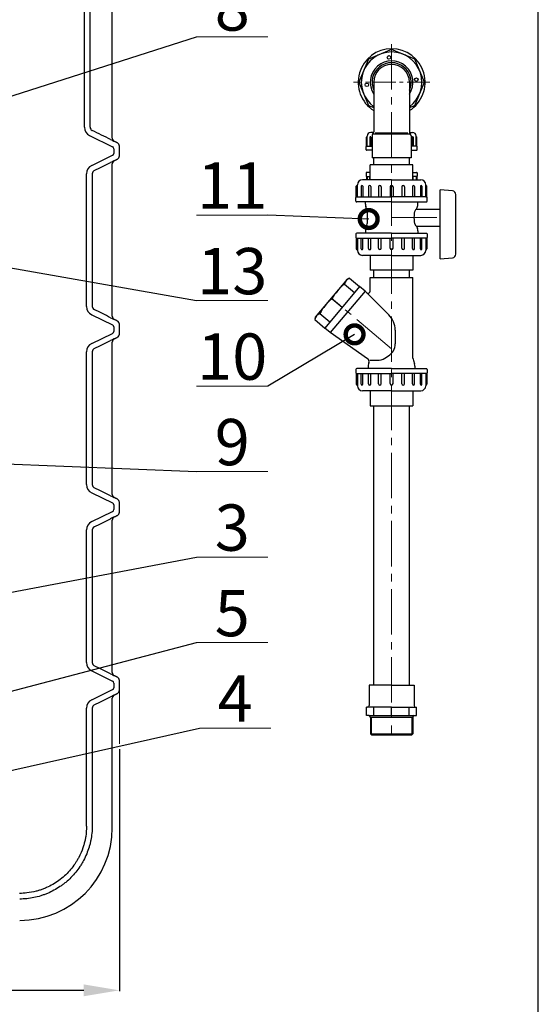
# Model space of a CAD drawing. Extents: x -618 to 13108, y -8847 to 13509.
# Drawn here: x 8529 to 9257, y 6834 to 8216 of the extents above; entities that cross this region are included whole.
import ezdxf

# ---------------------------------------------------------------- set-up
doc = ezdxf.new("R2010")
doc.units = 0
doc.header["$LTSCALE"] = 4.25
doc.header["$MEASUREMENT"] = 0
doc.header["$PDMODE"] = 3
doc.header["$PDSIZE"] = 5
doc.linetypes.add('CENTER2', pattern=[1.125, 0.75, -0.125, 0.125, -0.125])
doc.layers.get('0').update_dxf_attribs({"linetype": 'CONTINUOUS'})
doc.layers.get('DEFPOINTS').update_dxf_attribs({"linetype": 'CONTINUOUS'})
doc.layers.add('ESO', color=30, linetype='CONTINUOUS')
for name, color, linetype, lineweight in [('Kóty', 4, 'CONTINUOUS', 15), ('Osy', 1, 'CENTER2', 15), ('SILNA', 7, 'CONTINUOUS', 25), ('Silná', 7, 'CONTINUOUS', 25), ('Tenká', 4, 'CONTINUOUS', 15)]:
    doc.layers.add(name, color=color, linetype=linetype, lineweight=lineweight)
doc.styles.add('Arial', font='arial.ttf')
doc.dimstyles.get("Standard").update_dxf_attribs({"dimtxt": 35, "dimasz": 50, "dimexe": 1.3, "dimexo": 1.3, "dimgap": 5, "dimtad": 1, "dimdec": 4, "dimdsep": 46, "dimtxsty": 'Arial', "dimcen": 0, "dimclrt": 4, "dimadec": 0, "dimazin": 0, "dimtp": 2, "dimtfac": 0.6, "dimtdec": 4, "dimtmove": 0, "dimatfit": 1, "dimldrblk": 'DOTSMALL', "dimfxl": 0, "dimtvp": 0.77, "dimtolj": 1, "dimarcsym": 0})

# ---------------------------------------------------------------- blocks, each defined once
blk = doc.blocks.new('_DotSmall')
at = {"color": 0, "linetype": 'ByBlock', "const_width": 0.5}
blk.add_lwpolyline([(-0.0625, 0, 1), (0.0625, 0, 1)], format="xyb", close=True, dxfattribs=at)
blk = doc.blocks.new('*D20')
at = {"layer": 'DEFPOINTS', "color": 0}
for p in [(7588.9, 7274.4), (8668.9, 7192.9), (8668.9, 6853.2)]:
    blk.add_point(p, dxfattribs=at)
at = {"layer": 'Kóty', "color": 0, "lineweight": -2}
for p, q in [((7588.9, 7273.1), (7588.9, 6851.9)), ((8668.9, 7191.6), (8668.9, 6851.9)), ((7638.9, 6853.2), (8618.9, 6853.2))]:
    blk.add_line(p, q, dxfattribs=at)
at = {"layer": 'Kóty', "color": 0}
for points in [[(7638.9, 6861.5), (7638.9, 6844.9), (7588.9, 6853.2)], [(8618.9, 6861.5), (8618.9, 6844.9), (8668.9, 6853.2)]]:
    blk.add_solid(points, dxfattribs=at)
at = {"layer": 'Kóty', "color": 4, "insert": (8128.9, 6882.4), "char_height": 45, "attachment_point": 5, "style": 'Arial'}
blk.add_mtext('\\A1;%%C1080', dxfattribs=at)

msp = doc.modelspace()

# ---------------------------------------------------------------- linework, layer by layer
at = {"layer": 'ESO'}
msp.add_line((9257.16607, 5493.32384), (9257.16607, 9130.3559), dxfattribs=at)
at = {"layer": 'Kóty'}
for p, q in [((8877.37848, 8191.30895), (8777.37848, 8191.30895)), ((8877.37848, 7941.30895), (8777.37848, 7941.30895)), ((8877.37848, 7821.30895), (8777.37848, 7821.30895)), ((8877.37848, 7701.30895), (8777.37848, 7701.30895)), ((8877.37901, 7581.30895), (8777.37901, 7581.30895)), ((8877.37848, 7461.30895), (8777.37848, 7461.30895)), ((8877.37848, 7341.30895), (8777.37848, 7341.30895)), ((8668.86884, 7273.0558), (8668.86884, 7199.25071)), ((8881.37879, 7221.37565), (8781.37879, 7221.37565))]:
    msp.add_line(p, q, dxfattribs=at)
at = {"layer": 'Osy', "ltscale": 20}
for p, q in [((9051.11333, 8181.39972), (9051.11333, 7211.76557)), ((9051.11333, 7937.81071), (9124.96582, 7937.81071)), ((9051.11333, 7753.81071), (8966.53926, 7824.77678))]:
    msp.add_line(p, q, dxfattribs=at)
at = {"layer": 'Osy', "ltscale": 10}
msp.add_line((9104.70234, 8127.81071), (8997.52432, 8127.81071), dxfattribs=at)
at = {"layer": 'SILNA'}
for p, q in [((8626.98281, 8052.93573), (8659.18443, 8037.23036)), ((8630.04073, 8011.08019), (8659.18443, 8025.30089)), ((8630.04073, 7801.45107), (8659.18443, 7787.23036)), ((8630.04073, 7761.08019), (8659.18443, 7775.30089)), ((8630.04073, 7551.45107), (8659.18443, 7537.23036)), ((8630.04073, 7511.08019), (8659.18443, 7525.30089)), ((8630.04073, 7301.45107), (8659.18443, 7287.23036)), ((8630.04073, 7261.08019), (8659.18443, 7275.30089))]:
    msp.add_line(p, q, dxfattribs=at)
for centre, radius, start, end in [((9051.11333, 8127.81071), 30, 326.44269024, 213.55730976), ((9051.11333, 8127.81071), 27.4, 335.84037587, 204.15962413), ((8657.86884, 8034.53421), 3, 0, 63.98988264), ((8657.86884, 8027.99704), 3, 296.01011736, 0), ((8657.86884, 7784.53421), 3, 0, 63.98988264), ((8657.86884, 7777.99704), 3, 296.01011736, 0), ((8657.86884, 7534.53421), 3, 0, 63.98988264), ((8657.86884, 7527.99704), 3, 296.01011736, 0), ((8657.86884, 7284.53421), 3, 0, 63.98988264), ((8657.86884, 7277.99704), 3, 296.01011736, 0)]:
    msp.add_arc(centre, radius, start, end, dxfattribs=at)
at = {"layer": 'Silná'}
for p, q in [((8619.8269, 8064.55505), (8619.8269, 8388.80232)), ((8627.8269, 8064.55505), (8627.8269, 8388.80232)), ((9026.11333, 8127.81071), (9026.11333, 8058.367)), ((9076.11333, 8127.81071), (9076.11333, 8058.367)), ((9025.97135, 8057.31071), (9021.7702, 8057.31071)), ((9076.25532, 8057.31071), (9080.45647, 8057.31071)), ((8658.8646, 8049.3558), (8658.86884, 8049.3558)), ((8661.63278, 8044.88366), (8661.62851, 8044.88366)), ((9016.76039, 8051.31071), (9016.40255, 8051.31071)), ((9020.64713, 8050.5821), (9020.64713, 8038.31071)), ((9022.10434, 8050.5821), (9022.10434, 8038.31071)), ((9023.71333, 8052.65385), (9023.71333, 8021.81071)), ((9026.11333, 8055.51042), (9076.11333, 8055.51042)), ((9078.51333, 8052.65385), (9078.51333, 8021.81071)), ((9080.12233, 8050.5821), (9080.12233, 8038.31071)), ((9081.57954, 8050.5821), (9081.57954, 8038.31071)), ((9085.46628, 8051.31071), (9085.82412, 8051.31071)), ((9016.04471, 8038.31071), (9016.04471, 8038.31071)), ((9016.04471, 8038.31071), (9023.71333, 8038.31071)), ((9023.71333, 8032.31071), (9016.04471, 8032.31071)), ((9086.18196, 8038.31071), (9078.51333, 8038.31071)), ((9078.51333, 8032.31071), (9086.18196, 8032.31071)), ((9086.18196, 8038.31071), (9086.18196, 8038.31071)), ((8661.62851, 8017.64759), (8661.63278, 8017.64759)), ((9078.51333, 8021.81071), (9023.71333, 8021.81071)), ((9026.11333, 8011.81071), (9026.11333, 8021.81071)), ((9076.11333, 8011.81071), (9076.11333, 8021.81071)), ((8658.86884, 8013.17546), (8658.8646, 8013.17546)), ((8622.7212, 7813.14432), (8622.7212, 7999.38693)), ((8630.7212, 7999.38693), (8630.7212, 7813.14432)), ((9051.11333, 7990.81071), (9010.11333, 7990.81071)), ((9021.11333, 8001.31071), (9016.04471, 8001.31071)), ((9016.04471, 7995.31071), (9016.04471, 7995.31071)), ((9016.04471, 7995.31071), (9021.11333, 7995.31071)), ((9020.64713, 7990.81071), (9020.64713, 7995.31071)), ((9051.11333, 7990.81071), (9092.11333, 7990.81071)), ((9081.11333, 8001.31071), (9086.18196, 8001.31071)), ((9086.18196, 7995.31071), (9081.11333, 7995.31071)), ((9081.57954, 7990.81071), (9081.57954, 7995.31071)), ((9086.18196, 7995.31071), (9086.18196, 7995.31071)), ((9003.11333, 7982.81071), (9002.61333, 7982.81071)), ((9008.54412, 7981.79266), (9008.54412, 7966.81071)), ((9010.58022, 7981.79266), (9010.58022, 7966.81071)), ((9018.75423, 7981.29202), (9018.75423, 7966.81071)), ((9021.79162, 7981.29202), (9021.79162, 7966.81071)), ((9032.81698, 7980.92419), (9032.81698, 7966.81071)), ((9036.59001, 7980.92419), (9036.59001, 7966.81071)), ((9049.11333, 7980.81071), (9049.11333, 7966.81071)), ((9053.11333, 7980.81071), (9053.11333, 7966.81071)), ((9065.63666, 7980.92419), (9065.63666, 7966.81071)), ((9069.40969, 7980.92419), (9069.40969, 7966.81071)), ((9080.43505, 7981.29202), (9080.43505, 7966.81071)), ((9083.47243, 7981.29202), (9083.47243, 7966.81071)), ((9091.64645, 7981.79266), (9091.64645, 7966.81071)), ((9093.68255, 7981.79266), (9093.68255, 7966.81071)), ((9099.11333, 7982.81071), (9099.61333, 7982.81071)), ((9119.11333, 7879.81071), (9119.11333, 7976.81071)), ((9136.56601, 7975.2241), (9119.11333, 7976.81071)), ((9002.11333, 7966.81071), (9002.11333, 7966.81071)), ((9002.11333, 7966.81071), (9051.11333, 7966.81071)), ((9100.11333, 7966.81071), (9051.11333, 7966.81071)), ((9100.11333, 7966.81071), (9100.11333, 7966.81071)), ((9141.11333, 7886.37678), (9141.11333, 7970.24463)), ((9051.11333, 7959.81071), (9002.11333, 7959.81071)), ((9014.26333, 7956.50299), (9014.26333, 7959.81071)), ((9016.55651, 7948.22936), (9014.82016, 7953.21265)), ((9051.11333, 7959.81071), (9100.11333, 7959.81071)), ((9086.22115, 7949.81071), (9087.40651, 7953.21265)), ((9086.22115, 7949.81071), (9119.11333, 7949.81071)), ((9087.96333, 7956.50299), (9087.96333, 7959.81071)), ((9014.26333, 7919.11842), (9014.26333, 7915.81071)), ((9016.55651, 7927.39205), (9014.82016, 7922.40876)), ((9086.22115, 7925.81071), (9119.11333, 7925.81071)), ((9086.22115, 7925.81071), (9087.40651, 7922.40876)), ((9087.96333, 7919.11842), (9087.96333, 7915.81071)), ((9051.11333, 7915.81071), (9002.11333, 7915.81071)), ((9002.11333, 7908.81071), (9051.11333, 7908.81071)), ((9002.11333, 7908.81071), (9002.11333, 7908.81071)), ((9008.54412, 7893.82876), (9008.54412, 7908.81071)), ((9010.58022, 7893.82876), (9010.58022, 7908.81071)), ((9018.75423, 7894.3294), (9018.75423, 7908.81071)), ((9021.79162, 7894.3294), (9021.79162, 7908.81071)), ((9032.81698, 7894.69722), (9032.81698, 7908.81071)), ((9036.59001, 7894.69722), (9036.59001, 7908.81071)), ((9049.11333, 7894.81071), (9049.11333, 7908.81071)), ((9051.11333, 7915.81071), (9100.11333, 7915.81071)), ((9100.11333, 7908.81071), (9051.11333, 7908.81071)), ((9053.11333, 7894.81071), (9053.11333, 7908.81071)), ((9065.63666, 7894.69722), (9065.63666, 7908.81071)), ((9069.40969, 7894.69722), (9069.40969, 7908.81071)), ((9080.43505, 7894.3294), (9080.43505, 7908.81071)), ((9083.47243, 7894.3294), (9083.47243, 7908.81071)), ((9091.64645, 7893.82876), (9091.64645, 7908.81071)), ((9093.68255, 7893.82876), (9093.68255, 7908.81071)), ((9100.11333, 7908.81071), (9100.11333, 7908.81071)), ((9003.11333, 7892.81071), (9002.61333, 7892.81071)), ((9099.11333, 7892.81071), (9099.61333, 7892.81071)), ((9051.11333, 7884.81071), (9010.11333, 7884.81071)), ((9051.11333, 7884.81071), (9092.11333, 7884.81071)), ((9119.11333, 7879.81071), (9136.56601, 7881.39731)), ((9026.11333, 7853.81071), (9026.11333, 7863.81071)), ((9076.11333, 7853.81071), (9076.11333, 7863.81071)), ((8989.10588, 7851.67062), (8943.97265, 7797.88293)), ((8989.10588, 7851.67062), (8992.04534, 7852.98011)), ((8992.04534, 7852.98011), (9006.28608, 7841.03072)), ((9006.28608, 7841.03072), (8957.43422, 7782.81134)), ((8984.89115, 7844.45408), (8999.13189, 7832.50468)), ((9013.94653, 7834.60284), (8965.09467, 7776.38346)), ((8967.61941, 7823.87042), (8981.86015, 7811.92103)), ((8658.8646, 7799.3558), (8658.86884, 7799.3558)), ((8661.63278, 7794.88366), (8661.62851, 7794.88366)), ((8943.97265, 7797.88293), (8943.19349, 7794.76074)), ((8943.19349, 7794.76074), (8957.43422, 7782.81134)), ((8950.34767, 7803.28677), (8964.58841, 7791.33737)), ((8661.62851, 7767.64759), (8661.63278, 7767.64759)), ((8658.86884, 7763.17546), (8658.8646, 7763.17546)), ((8622.7212, 7563.14432), (8622.7212, 7749.38693)), ((8630.7212, 7749.38693), (8630.7212, 7563.14432)), ((9041.55671, 7740.55443), (9046.70763, 7743.77136)), ((9051.11333, 7725.81071), (9002.11333, 7725.81071)), ((9018.26333, 7729.11842), (9018.26333, 7725.81071)), ((9019.35591, 7733.94637), (9018.82016, 7732.40876)), ((9020.60038, 7737.51794), (9030.96241, 7737.51794)), ((9051.11333, 7725.81071), (9100.11333, 7725.81071)), ((9081.67016, 7737.39205), (9083.40651, 7732.40876)), ((9083.96333, 7729.11842), (9083.96333, 7725.81071)), ((9002.11333, 7718.81071), (9051.11333, 7718.81071)), ((9002.11333, 7718.81071), (9002.11333, 7718.81071)), ((9008.54412, 7703.82876), (9008.54412, 7718.81071)), ((9010.58022, 7703.82876), (9010.58022, 7718.81071)), ((9018.75423, 7704.3294), (9018.75423, 7718.81071)), ((9021.79162, 7704.3294), (9021.79162, 7718.81071)), ((9032.81698, 7704.69722), (9032.81698, 7718.81071)), ((9036.59001, 7704.69722), (9036.59001, 7718.81071)), ((9049.11333, 7704.81071), (9049.11333, 7718.81071)), ((9100.11333, 7718.81071), (9051.11333, 7718.81071)), ((9053.11333, 7704.81071), (9053.11333, 7718.81071)), ((9065.63666, 7704.69722), (9065.63666, 7718.81071)), ((9069.40969, 7704.69722), (9069.40969, 7718.81071)), ((9080.43505, 7704.3294), (9080.43505, 7718.81071)), ((9083.47243, 7704.3294), (9083.47243, 7718.81071)), ((9091.64645, 7703.82876), (9091.64645, 7718.81071)), ((9093.68255, 7703.82876), (9093.68255, 7718.81071)), ((9100.11333, 7718.81071), (9100.11333, 7718.81071)), ((9003.11333, 7702.81071), (9002.61333, 7702.81071)), ((9099.11333, 7702.81071), (9099.61333, 7702.81071)), ((9051.11333, 7694.81071), (9010.11333, 7694.81071)), ((9051.11333, 7694.81071), (9092.11333, 7694.81071)), ((8658.8646, 7549.3558), (8658.86884, 7549.3558)), ((8661.63278, 7544.88366), (8661.62851, 7544.88366)), ((8658.86884, 7513.17546), (8658.8646, 7513.17546)), ((8661.62851, 7517.64759), (8661.63278, 7517.64759)), ((8622.7212, 7313.14432), (8622.7212, 7499.38693)), ((8630.7212, 7499.38693), (8630.7212, 7313.14432)), ((8658.8646, 7299.3558), (8658.86884, 7299.3558)), ((8661.63278, 7294.88366), (8661.62851, 7294.88366)), ((9051.11333, 7281.76557), (9019.61333, 7281.76557)), ((9019.61333, 7281.76557), (9019.61333, 7252.76557)), ((9051.11333, 7281.76557), (9082.61333, 7281.76557)), ((9082.61333, 7281.76557), (9082.61333, 7252.76557)), ((8658.86884, 7263.17546), (8658.8646, 7263.17546)), ((8661.62851, 7267.64759), (8661.63278, 7267.64759)), ((8622.7212, 7083.76563), (8622.7212, 7249.38693)), ((8630.7212, 7249.38693), (8630.7212, 7083.76563)), ((9017.61333, 7250.76557), (9015.93559, 7250.76557)), ((9015.93559, 7238.76557), (9015.93559, 7250.76557)), ((9051.11333, 7250.76557), (9015.93559, 7250.76557)), ((9026.23891, 7238.76557), (9026.23891, 7250.76557)), ((9051.11333, 7238.76557), (9051.11333, 7250.76557)), ((9051.11333, 7250.76557), (9086.29108, 7250.76557)), ((9075.98776, 7238.76557), (9075.98776, 7250.76557)), ((9084.61333, 7250.76557), (9086.29108, 7250.76557)), ((9086.29108, 7238.76557), (9086.29108, 7250.76557)), ((9019.30633, 7238.76557), (9015.93559, 7238.76557)), ((9019.30633, 7238.76557), (9086.29108, 7238.76557)), ((9021.30633, 7236.76557), (9080.92033, 7236.76557)), ((9021.30633, 7236.76557), (9021.30633, 7213.26557)), ((9080.92033, 7236.76557), (9080.92033, 7213.26557)), ((9021.30633, 7213.26557), (9022.80633, 7211.76557)), ((9021.30633, 7213.26557), (9080.92033, 7213.26557)), ((9022.80633, 7211.76557), (9079.42033, 7211.76557)), ((9079.42033, 7211.76557), (9080.92033, 7213.26557))]:
    msp.add_line(p, q, dxfattribs=at)
at = {"layer": 'Silná', "ltscale": 10}
for p, q in [((9015.68686, 8038.21482), (9015.68686, 8050.59502)), ((9016.76039, 8039.02639), (9016.76039, 8052.3009)), ((9028.14661, 8056.59062), (9074.08006, 8056.59062)), ((9085.46628, 8039.02639), (9085.46628, 8052.3009)), ((9086.53981, 8038.21482), (9086.53981, 8050.59502)), ((9015.32902, 8033.02639), (9015.32902, 8037.59502)), ((9086.89765, 8033.02639), (9086.89765, 8037.59502)), ((9081.11333, 8011.81071), (9021.11333, 8011.81071)), ((9021.11333, 7990.81071), (9021.11333, 8011.81071)), ((9081.11333, 7990.81071), (9081.11333, 8011.81071)), ((9015.32902, 8000.59502), (9015.32902, 7996.02639)), ((9015.68686, 7995.40659), (9015.68686, 7990.81071)), ((9016.76039, 7994.59502), (9016.76039, 7990.81071)), ((9085.46628, 7994.59502), (9085.46628, 7990.81071)), ((9086.53981, 7995.40659), (9086.53981, 7990.81071)), ((9086.89765, 8000.59502), (9086.89765, 7996.02639)), ((9001.61333, 7966.67673), (9001.61333, 7981.81071)), ((9003.11333, 7967.81071), (9003.11333, 7983.81071)), ((9099.11333, 7967.81071), (9099.11333, 7983.81071)), ((9100.61333, 7966.67673), (9100.61333, 7981.81071)), ((9001.11333, 7960.81071), (9001.11333, 7965.81071)), ((9101.11333, 7960.81071), (9101.11333, 7965.81071)), ((9017.11333, 7930.6824), (9017.11333, 7944.93902)), ((9001.11333, 7914.81071), (9001.11333, 7909.81071)), ((9001.61333, 7908.94468), (9001.61333, 7893.81071)), ((9003.11333, 7907.81071), (9003.11333, 7891.81071)), ((9099.11333, 7907.81071), (9099.11333, 7891.81071)), ((9100.61333, 7908.94468), (9100.61333, 7893.81071)), ((9101.11333, 7914.81071), (9101.11333, 7909.81071)), ((9021.11333, 7884.81071), (9021.11333, 7863.81071)), ((9081.11333, 7884.81071), (9081.11333, 7863.81071)), ((9081.11333, 7863.81071), (9021.11333, 7863.81071)), ((9021.11333, 7853.81071), (9081.11333, 7853.81071)), ((9021.11333, 7834.67867), (9021.11333, 7853.81071)), ((9081.11333, 7740.6824), (9081.11333, 7853.81071)), ((9013.94653, 7834.60284), (9006.28608, 7841.03072)), ((9047.32654, 7801.22283), (9013.94653, 7834.60284)), ((8965.09467, 7776.38346), (8957.43422, 7782.81134)), ((9017.50221, 7739.68731), (8965.09467, 7776.38346)), ((9056.11333, 7780.00962), (9056.11333, 7760.73487)), ((9001.11333, 7724.81071), (9001.11333, 7719.81071)), ((9001.61333, 7718.94468), (9001.61333, 7703.81071)), ((9003.11333, 7717.81071), (9003.11333, 7701.81071)), ((9099.11333, 7717.81071), (9099.11333, 7701.81071)), ((9100.61333, 7718.94468), (9100.61333, 7703.81071)), ((9101.11333, 7724.81071), (9101.11333, 7719.81071)), ((9021.11333, 7694.81071), (9021.11333, 7673.81071)), ((9081.11333, 7694.81071), (9081.11333, 7673.81071)), ((9021.11333, 7673.81071), (9081.11333, 7673.81071)), ((9026.11333, 7281.76557), (9026.11333, 7673.81071)), ((9076.11333, 7281.76557), (9076.11333, 7673.81071))]:
    msp.add_line(p, q, dxfattribs=at)
at = {"layer": 'Silná'}
msp.add_lwpolyline([(9076.11333, 8092.16438), (9083.64143, 8095.28262), (9097.115, 8127.81071), (9083.64143, 8160.3388), (9051.11333, 8173.81238), (9018.58524, 8160.3388), (9005.11167, 8127.81071), (9018.58524, 8095.28262), (9026.11333, 8092.16438)], dxfattribs=at)
for centre in [(9047.45484, 8162.61897), (9016.30507, 8124.15221), (9085.9216, 8131.4692)]:
    msp.add_circle(centre, 2.5, dxfattribs=at)
for centre, radius, start, end in [((9051.11333, 8127.81071), 47, 302.134928, 237.865072), ((9051.11333, 8127.81071), 42.5, 306.03187907, 233.96812093), ((9051.11333, 8127.81071), 25, 0, 180), ((8632.82035, 8064.54406), 12.99347, 179.87393783, 243.30330431), ((8632.82035, 8064.54406), 4.99347, 179.87393783, 243.30330431), ((9021.7702, 8052.3009), 5.0098, 90, 180), ((9022.11333, 8058.367), 4, 314.427004, 0), ((9080.11333, 8058.367), 4, 180, 225.572996), ((9080.45647, 8052.3009), 5.0098, 0, 90), ((8663.86462, 8049.35579), 5.00002, 179.99996141, 221.10921445), ((8663.86457, 8049.35576), 4.99997, 221.10923437, 243.43474772), ((9021.37573, 8050.5821), 0.7286, 0, 180), ((9027.71333, 8052.65385), 4, 134.427004, 180), ((9074.51333, 8052.65385), 4, 0, 45.572996), ((9080.85094, 8050.5821), 0.7286, 0, 180), ((8663.86884, 8038.17546), 5, 0, 63.43494882), ((9016.04471, 8037.59502), 0.71569, 90, 180), ((9016.04471, 8033.02639), 0.71569, 180, 270), ((9086.18196, 8037.59502), 0.71569, 0, 90), ((9086.18196, 8033.02639), 0.71569, 270, 0), ((8663.86884, 8013.17546), 5, 116.56505118, 180), ((8663.86884, 8024.3558), 5, 296.56505118, 0), ((8635.7212, 7999.38693), 13, 115.91005675, 180), ((8635.7212, 7999.38693), 5, 115.91005677, 180), ((9010.11333, 7983.81071), 7, 90, 180), ((9016.04471, 8000.59502), 0.71569, 90, 180), ((9016.04471, 7996.02639), 0.71569, 180, 270), ((9086.18196, 8000.59502), 0.71569, 0, 90), ((9086.18196, 7996.02639), 0.71569, 270, 0), ((9092.11333, 7983.81071), 7, 0, 90), ((9009.56217, 7981.79266), 1.01805, 0, 180), ((9020.27293, 7981.29202), 1.51869, 0, 180), ((9034.7035, 7980.92419), 1.88651, 0, 180), ((9051.11333, 7980.81071), 2, 0, 180), ((9067.52317, 7980.92419), 1.88651, 0, 180), ((9081.95374, 7981.29202), 1.51869, 0, 180), ((9092.6645, 7981.79266), 1.01805, 0, 180), ((9136.11333, 7970.24463), 5, 0, 84.80557109), ((9002.11333, 7965.81071), 1, 90, 180), ((9002.11333, 7960.81071), 1, 180, 270), ((9100.11333, 7965.81071), 1, 0, 90), ((9100.11333, 7960.81071), 1, 270, 0), ((9024.26333, 7956.50299), 10, 180, 199.21018583), ((9077.96333, 7956.50299), 10, 340.78981417, 0), ((9024.26333, 7919.11842), 10, 160.78981417, 180), ((9077.96333, 7919.11842), 10, 0, 19.21018583), ((9002.11333, 7914.81071), 1, 90, 180), ((9002.11333, 7909.81071), 1, 180, 270), ((9100.11333, 7914.81071), 1, 0, 90), ((9100.11333, 7909.81071), 1, 270, 0), ((9010.11333, 7891.81071), 7, 180, 270), ((9009.56217, 7893.82876), 1.01805, 180, 0), ((9020.27293, 7894.3294), 1.51869, 180, 0), ((9034.7035, 7894.69722), 1.88651, 180, 0), ((9051.11333, 7894.81071), 2, 180, 0), ((9067.52317, 7894.69722), 1.88651, 180, 0), ((9081.95374, 7894.3294), 1.51869, 180, 0), ((9092.6645, 7893.82876), 1.01805, 180, 0), ((9092.11333, 7891.81071), 7, 270, 0), ((9136.11333, 7886.37678), 5, 275.19442891, 0), ((8996.55747, 7841.92943), 11.93637, 112.21079881, 167.78920119), ((9024.74621, 7793.47353), 64.71045, 128.01722535, 151.98277465), ((9007.47447, 7772.88987), 64.71045, 128.01722535, 151.98277465), ((8635.7212, 7813.14432), 13, 180, 244.08994323), ((8635.7212, 7813.14432), 5, 180, 244.08994325), ((8663.86884, 7799.3558), 5, 180, 243.43494882), ((8954.8598, 7792.23609), 11.93637, 112.21079881, 167.78920119), ((8663.86884, 7788.17546), 5, 0, 63.43494882), ((8663.86884, 7763.17546), 5, 116.56505118, 180), ((8663.86884, 7774.3558), 5, 296.56505118, 0), ((8635.7212, 7749.38693), 13, 115.91005675, 180), ((8635.7212, 7749.38693), 5, 115.91005677, 180), ((8635.7212, 7749.38693), 5, 115.91005675, 180), ((9036.11333, 7760.73487), 20, 301.98619854, 0), ((9030.96241, 7757.51794), 20, 270, 301.98619854), ((9002.11333, 7724.81071), 1, 90, 180), ((9028.26333, 7729.11842), 10, 160.78981417, 180), ((9073.96333, 7729.11842), 10, 0, 19.21018583), ((9100.11333, 7724.81071), 1, 0, 90), ((9002.11333, 7719.81071), 1, 180, 270), ((9100.11333, 7719.81071), 1, 270, 0), ((9010.11333, 7701.81071), 7, 180, 270), ((9009.56217, 7703.82876), 1.01805, 180, 0), ((9020.27293, 7704.3294), 1.51869, 180, 0), ((9034.7035, 7704.69722), 1.88651, 180, 0), ((9051.11333, 7704.81071), 2, 180, 0), ((9067.52317, 7704.69722), 1.88651, 180, 0), ((9081.95374, 7704.3294), 1.51869, 180, 0), ((9092.6645, 7703.82876), 1.01805, 180, 0), ((9092.11333, 7701.81071), 7, 270, 0), ((8635.7212, 7563.14432), 13, 180, 244.08994323), ((8635.7212, 7563.14432), 5, 180, 244.08994325), ((8663.86884, 7549.3558), 5, 180, 243.43494882), ((8663.86884, 7538.17546), 5, 0, 63.43494882), ((8663.86884, 7524.3558), 5, 296.56505118, 0), ((8635.7212, 7499.38693), 13, 115.91005675, 180), ((8663.86884, 7513.17546), 5, 116.56505118, 180), ((8635.7212, 7499.38693), 5, 115.91005677, 180), ((8635.7212, 7313.14432), 13, 180, 244.08994323), ((8635.7212, 7313.14432), 5, 180, 244.08994325), ((8663.86884, 7299.3558), 5, 180, 243.43494882), ((8663.86884, 7288.17546), 5, 0, 63.43494882), ((8663.86884, 7274.3558), 5, 296.56505118, 0), ((8635.7212, 7249.38693), 13, 115.91005675, 180), ((8663.86884, 7263.17546), 5, 116.56505118, 180), ((8635.7212, 7249.38693), 5, 115.91005677, 180), ((9017.61333, 7252.76557), 2, 270, 0), ((9084.61333, 7252.76557), 2, 180, 270), ((9019.30633, 7236.76557), 2, 0, 90), ((9082.92033, 7236.76557), 2, 90, 180), ((8528.86884, 7081.26563), 130, 270, 0)]:
    msp.add_arc(centre, radius, start, end, dxfattribs=at)
at = {"layer": 'Silná', "ltscale": 10}
for centre, radius, start, end in [((9016.40255, 8050.59502), 0.71569, 90, 180), ((9085.82412, 8050.59502), 0.71569, 0, 90), ((9016.04471, 8039.02639), 0.71569, 270, 0), ((9086.18196, 8039.02639), 0.71569, 180, 270), ((9016.04471, 7994.59502), 0.71569, 0, 90), ((9086.18196, 7994.59502), 0.71569, 90, 180), ((9002.61333, 7981.81071), 1, 90, 180), ((9099.61333, 7981.81071), 1, 0, 90), ((9002.11333, 7967.81071), 1, 270, 0), ((9100.11333, 7967.81071), 1, 180, 270), ((9007.11333, 7944.93902), 10, 0, 19.21018583), ((9007.11333, 7930.6824), 10, 340.78981417, 0), ((9002.11333, 7907.81071), 1, 0, 90), ((9100.11333, 7907.81071), 1, 90, 180), ((9002.61333, 7893.81071), 1, 180, 270), ((9099.61333, 7893.81071), 1, 270, 0), ((9018.11333, 7834.67867), 3, 225, 0), ((9026.11333, 7780.00962), 30, 0, 45), ((9014.63433, 7735.59155), 5, 340.78981417, 55), ((9091.11333, 7740.6824), 10, 180, 199.21018583), ((9002.11333, 7717.81071), 1, 0, 90), ((9100.11333, 7717.81071), 1, 90, 180), ((9002.61333, 7703.81071), 1, 180, 270), ((9099.61333, 7703.81071), 1, 270, 0)]:
    msp.add_arc(centre, radius, start, end, dxfattribs=at)
at = {"layer": 'Silná', "extrusion": (0, 0, -1)}
msp.add_ellipse((9086.22115, 7937.81071), major_axis=(0, 12), ratio=0.2660746796, start_param=3.1415926536, end_param=6.2831853072, dxfattribs=at)
at = {"layer": 'Silná'}
for points, degree in [([(8658.86884, 8049.3558), (8658.86884, 8397.67744)], 1), ([(8656.62903, 8047.33113), (8647.95775, 8051.61528), (8639.27435, 8055.8677), (8630.57695, 8060.08291)], 3), ([(8666.10491, 8042.64759), (8661.63278, 8044.88366)], 1), ([(8660.86884, 8034.53421), (8660.86884, 8027.99704)], 1), ([(8668.86884, 8024.3558), (8668.86884, 8038.17546)], 1), ([(8661.63278, 8017.64759), (8666.10491, 8019.88366)], 1), ([(8633.5364, 8003.88434), (8641.24435, 8007.62879), (8648.94145, 8011.40198), (8656.62903, 8015.20012)], 3), ([(8658.86884, 7799.3558), (8658.86884, 8013.17546)], 1), ([(8656.62903, 7797.33113), (8648.94145, 7801.12927), (8641.24435, 7804.90247), (8633.5364, 7808.64692)], 3), ([(8666.10491, 7792.64759), (8661.63278, 7794.88366)], 1), ([(8660.86884, 7784.53421), (8660.86884, 7777.99704)], 1), ([(8668.86884, 7774.3558), (8668.86884, 7788.17546)], 1), ([(8661.63278, 7767.64759), (8666.10491, 7769.88366)], 1), ([(8633.5364, 7753.88434), (8641.24435, 7757.62879), (8648.94145, 7761.40198), (8656.62903, 7765.20012)], 3), ([(8658.86884, 7549.3558), (8658.86884, 7763.17546)], 1), ([(8656.62903, 7547.33113), (8648.94145, 7551.12927), (8641.24435, 7554.90247), (8633.5364, 7558.64692)], 3), ([(8660.86884, 7534.53421), (8660.86884, 7527.99704)], 1), ([(8666.10491, 7542.64759), (8661.63278, 7544.88366)], 1), ([(8668.86884, 7524.3558), (8668.86884, 7538.17546)], 1), ([(8661.63278, 7517.64759), (8666.10491, 7519.88366)], 1), ([(8633.5364, 7503.88434), (8641.24435, 7507.62879), (8648.94145, 7511.40198), (8656.62903, 7515.20012)], 3), ([(8658.86884, 7299.3558), (8658.86884, 7513.17546)], 1), ([(8656.62903, 7297.33113), (8648.94145, 7301.12927), (8641.24435, 7304.90247), (8633.5364, 7308.64692)], 3), ([(8660.86884, 7284.53421), (8660.86884, 7277.99704)], 1), ([(8666.10491, 7292.64759), (8661.63278, 7294.88366)], 1), ([(8668.86884, 7274.3558), (8668.86884, 7288.17546)], 1), ([(8661.63278, 7267.64759), (8666.10491, 7269.88366)], 1), ([(8633.5364, 7253.88434), (8641.24435, 7257.62879), (8648.94145, 7261.40198), (8656.62903, 7265.20012)], 3), ([(8658.86884, 7081.26563), (8658.86884, 7263.17546)], 1)]:
    msp.add_open_spline(points, degree=degree, dxfattribs=at)
for points, knots in [([(8656.62903, 8047.33113), (8657.34865, 8046.9756), (8658.0241, 8046.64285), (8658.92863, 8046.19832), (8659.21325, 8046.05864), (8659.74658, 8045.79725), (8659.9954, 8045.67548), (8660.44116, 8045.45766), (8660.6401, 8045.36062), (8660.98835, 8045.19108), (8661.13856, 8045.11813), (8661.49981, 8044.94329), (8661.62488, 8044.88366), (8661.62851, 8044.88366)], [0, 0, 0, 0, 0.25, 0.25, 0.375, 0.375, 0.5, 0.5, 0.625, 0.625, 0.75, 0.75, 1, 1, 1, 1]), ([(8661.62851, 8017.64759), (8661.62669, 8017.64759), (8661.59365, 8017.63227), (8661.46917, 8017.57291), (8661.37773, 8017.52889), (8661.13725, 8017.41248), (8660.98642, 8017.33924), (8660.63561, 8017.16844), (8660.43605, 8017.0711), (8659.99168, 8016.85395), (8659.74687, 8016.73415), (8659.2126, 8016.4723), (8658.92286, 8016.33011), (8658.01473, 8015.8838), (8657.35001, 8015.55633), (8656.62903, 8015.20012)], [0, 0, 0, 0, 0.125, 0.125, 0.25, 0.25, 0.375, 0.375, 0.5, 0.5, 0.625, 0.625, 0.75, 0.75, 1, 1, 1, 1]), ([(8656.62903, 7797.33113), (8657.34865, 7796.9756), (8658.0241, 7796.64285), (8658.92863, 7796.19832), (8659.21325, 7796.05864), (8659.74658, 7795.79725), (8659.9954, 7795.67548), (8660.44116, 7795.45766), (8660.6401, 7795.36062), (8660.98835, 7795.19108), (8661.13856, 7795.11813), (8661.49981, 7794.94329), (8661.62488, 7794.88366), (8661.62851, 7794.88366)], [0, 0, 0, 0, 0.25, 0.25, 0.375, 0.375, 0.5, 0.5, 0.625, 0.625, 0.75, 0.75, 1, 1, 1, 1]), ([(8661.62851, 7767.64759), (8661.62669, 7767.64759), (8661.59365, 7767.63227), (8661.46917, 7767.57291), (8661.37773, 7767.52889), (8661.13725, 7767.41248), (8660.98642, 7767.33924), (8660.63561, 7767.16844), (8660.43605, 7767.0711), (8659.99168, 7766.85395), (8659.74687, 7766.73415), (8659.2126, 7766.4723), (8658.92286, 7766.33011), (8658.01473, 7765.8838), (8657.35001, 7765.55633), (8656.62903, 7765.20012)], [0, 0, 0, 0, 0.125, 0.125, 0.25, 0.25, 0.375, 0.375, 0.5, 0.5, 0.625, 0.625, 0.75, 0.75, 1, 1, 1, 1]), ([(8656.62903, 7547.33113), (8657.34865, 7546.9756), (8658.0241, 7546.64285), (8658.92863, 7546.19832), (8659.21325, 7546.05864), (8659.74658, 7545.79725), (8659.9954, 7545.67548), (8660.44116, 7545.45766), (8660.6401, 7545.36062), (8660.98835, 7545.19108), (8661.13856, 7545.11813), (8661.49981, 7544.94329), (8661.62488, 7544.88366), (8661.62851, 7544.88366)], [0, 0, 0, 0, 0.25, 0.25, 0.375, 0.375, 0.5, 0.5, 0.625, 0.625, 0.75, 0.75, 1, 1, 1, 1]), ([(8661.62851, 7517.64759), (8661.62669, 7517.64759), (8661.59365, 7517.63227), (8661.46917, 7517.57291), (8661.37773, 7517.52889), (8661.13725, 7517.41248), (8660.98642, 7517.33924), (8660.63561, 7517.16844), (8660.43605, 7517.0711), (8659.99168, 7516.85395), (8659.74687, 7516.73415), (8659.2126, 7516.4723), (8658.92286, 7516.33011), (8658.01473, 7515.8838), (8657.35001, 7515.55633), (8656.62903, 7515.20012)], [0, 0, 0, 0, 0.125, 0.125, 0.25, 0.25, 0.375, 0.375, 0.5, 0.5, 0.625, 0.625, 0.75, 0.75, 1, 1, 1, 1]), ([(8656.62903, 7297.33113), (8657.34865, 7296.9756), (8658.0241, 7296.64285), (8658.92863, 7296.19832), (8659.21325, 7296.05864), (8659.74658, 7295.79725), (8659.9954, 7295.67548), (8660.44116, 7295.45766), (8660.6401, 7295.36062), (8660.98835, 7295.19108), (8661.13856, 7295.11813), (8661.49981, 7294.94329), (8661.62488, 7294.88366), (8661.62851, 7294.88366)], [0, 0, 0, 0, 0.25, 0.25, 0.375, 0.375, 0.5, 0.5, 0.625, 0.625, 0.75, 0.75, 1, 1, 1, 1]), ([(8661.62851, 7267.64759), (8661.62669, 7267.64759), (8661.59365, 7267.63227), (8661.46917, 7267.57291), (8661.37773, 7267.52889), (8661.13725, 7267.41248), (8660.98642, 7267.33924), (8660.63561, 7267.16844), (8660.43605, 7267.0711), (8659.99168, 7266.85395), (8659.74687, 7266.73415), (8659.2126, 7266.4723), (8658.92286, 7266.33011), (8658.01473, 7265.8838), (8657.35001, 7265.55633), (8656.62903, 7265.20012)], [0, 0, 0, 0, 0.125, 0.125, 0.25, 0.25, 0.375, 0.375, 0.5, 0.5, 0.625, 0.625, 0.75, 0.75, 1, 1, 1, 1]), ([(8622.7212, 7083.76563), (8622.7212, 7078.86914), (8622.34265, 7074.01465), (8621.31048, 7067.40692), (8620.97804, 7065.61823), (8620.2089, 7062.05775), (8619.77392, 7060.29361), (8618.80791, 7056.80886), (8618.27634, 7055.08557), (8616.11431, 7048.72601), (8614.1765, 7044.21268), (8611.13362, 7038.42396), (8610.35036, 7037.02135), (8608.83292, 7034.46087), (8608.10962, 7033.29866), (8606.62164, 7031.01917), (8605.85519, 7029.89874), (8603.11112, 7026.06638), (8601.01964, 7023.45264), (8596.57154, 7018.45926), (8594.21366, 7016.07844), (8589.22769, 7011.55569), (8586.58454, 7009.40458), (8581.14245, 7005.4402), (8578.33272, 7003.61495), (8572.53949, 7000.27263), (8569.5558, 6998.75502), (8564.7369, 6996.61934), (8562.96122, 6995.89551), (8559.61715, 6994.65032), (8558.06044, 6994.11649), (8554.93932, 6993.13562), (8553.37146, 6992.6872), (8547.54769, 6991.1824), (8543.24525, 6990.38395), (8535.55958, 6989.502), (8532.20034, 6989.29458), (8528.80708, 6989.26838)], [0, 0, 0, 0, 0.0984940984, 0.0984940984, 0.1351702731, 0.1351702731, 0.1718464478, 0.1718464478, 0.2085226226, 0.2085226226, 0.3087479431, 0.3087479431, 0.3412693902, 0.3412693902, 0.368772675, 0.368772675, 0.3962759597, 0.3962759597, 0.4645157667, 0.4645157667, 0.5327555738, 0.5327555738, 0.6009953808, 0.6009953808, 0.6692351879, 0.6692351879, 0.7374749949, 0.7374749949, 0.7762850133, 0.7762850133, 0.8093842648, 0.8093842648, 0.8424835164, 0.8424835164, 0.9317653566, 0.9317653566, 1, 1, 1, 1]), ([(8630.7212, 7083.76563), (8630.7212, 7080.39587), (8630.55524, 7077.0438), (8629.89696, 7070.37447), (8629.40464, 7067.05721), (8628.41839, 7062.10773), (8628.0481, 7060.46269), (8627.23185, 7057.21108), (8626.78519, 7055.60073), (8625.3315, 7050.81525), (8624.21102, 7047.68561), (8621.67074, 7041.54634), (8620.25094, 7038.5367), (8617.89284, 7034.11382), (8617.06867, 7032.65482), (8615.77409, 7030.4897), (8615.33243, 7029.77131), (8614.43439, 7028.35009), (8613.9775, 7027.64638), (8611.65405, 7024.16193), (8609.6709, 7021.48326), (8605.46182, 7016.33844), (8603.23588, 7013.87231), (8598.54019, 7009.15345), (8596.07046, 7006.90072), (8592.82587, 7004.22262), (8592.16929, 7003.69415), (8590.84764, 7002.65685), (8590.18169, 7002.1473), (8588.1686, 7000.6456), (8586.80625, 6999.68042), (8582.6592, 6996.89111), (8579.81469, 6995.17297), (8573.96744, 6992.01691), (8570.96472, 6990.579), (8566.33967, 6988.6364), (8564.77779, 6988.02464), (8561.61279, 6986.87417), (8560.01928, 6986.33905), (8555.22221, 6984.85716), (8551.99532, 6984.03108), (8545.48512, 6982.69549), (8542.20181, 6982.18599), (8535.5784, 6981.48558), (8532.23832, 6981.29463), (8528.86884, 6981.26862)], [0, 0, 0, 0, 0.0625, 0.0625, 0.125, 0.125, 0.15625, 0.15625, 0.1875, 0.1875, 0.25, 0.25, 0.3125, 0.3125, 0.34375, 0.34375, 0.359375, 0.359375, 0.375, 0.375, 0.4375, 0.4375, 0.5, 0.5, 0.5625, 0.5625, 0.578125, 0.578125, 0.59375, 0.59375, 0.625, 0.625, 0.6875, 0.6875, 0.75, 0.75, 0.78125, 0.78125, 0.8125, 0.8125, 0.875, 0.875, 0.9375, 0.9375, 1, 1, 1, 1])]:
    msp.add_open_spline(points, degree=3, knots=knots, dxfattribs=at)
at = {"layer": 'Tenká'}
for p, q in [((9022.80633, 7211.76557), (9022.80633, 7236.76557)), ((9079.42033, 7211.76557), (9079.42033, 7236.76557))]:
    msp.add_line(p, q, dxfattribs=at)

# ---------------------------------------------------------------- texts
at = {"layer": 'Silná', "char_height": 65, "width": 134.2400842, "attachment_point": 8, "style": 'Arial'}
for s, insert in [('{\\fArial|b0|i0|c238|p34;8}', (8827.37848, 8200.20737)), ('{\\fArial|b0|i0|c238|p34;11}', (8827.37848, 7950.20737)), ('{\\fArial|b0|i0|c238|p34;13}', (8827.37848, 7830.20737)), ('{\\fArial|b0|i0|c238|p34;10}', (8827.37848, 7710.20737)), ('{\\fArial|b0|i0|c238|p34;9}', (8827.37901, 7590.20737)), ('{\\fArial|b0|i0|c238|p34;3}', (8827.37848, 7470.20737)), ('{\\fArial|b0|i0|c238|p34;5}', (8827.37848, 7350.20737)), ('{\\fArial|b0|i0|c238|p34;4}', (8831.37879, 7230.27407))]:
    msp.add_mtext(s, dxfattribs=dict(at, insert=insert))

# ---------------------------------------------------------------- dimensions: what is measured, and where the dimension line sits
at = {"layer": 'Kóty'}
dim = msp.add_linear_dim(base=(8668.86884, 6853.19077), p1=(7588.86884, 7274.3558), p2=(8668.86884, 7192.88031), dimstyle='Standard', override={"dimtxt": 45, "dimpost": '%%C<>'}, dxfattribs=at)
dim.commit()
dim.dimension.update_dxf_attribs({"geometry": '*D20', "text_midpoint": (8128.86884, 6882.42508)})

# ---------------------------------------------------------------- leaders
for points in [[(8077.70648, 8161.55709), (8777.37848, 8421.30895)], [(7854.88587, 8026.81071), (8782.59431, 8311.19554)], [(8284.93581, 8034.8764), (8777.37848, 8191.30895)], [(9018.97901, 7935.79718), (8877.37848, 7941.30895)], [(8429.54783, 7882.42874), (8777.37848, 7821.30895)], [(8999.16523, 7773.91904), (8877.37848, 7701.30895)], [(7847.67629, 7618.95869), (8777.37901, 7581.30895)], [(8300.44378, 7370.7674), (8777.37848, 7461.30895)], [(8168.75459, 7182.30383), (8777.37848, 7341.30895)], [(8113.11049, 7070.72412), (8781.37879, 7221.37565)]]:
    msp.add_leader(points, dimstyle='Standard', override={"dimgap": 5, "dimtad": 0}, dxfattribs=at)

doc.saveas('drawing.dxf')
